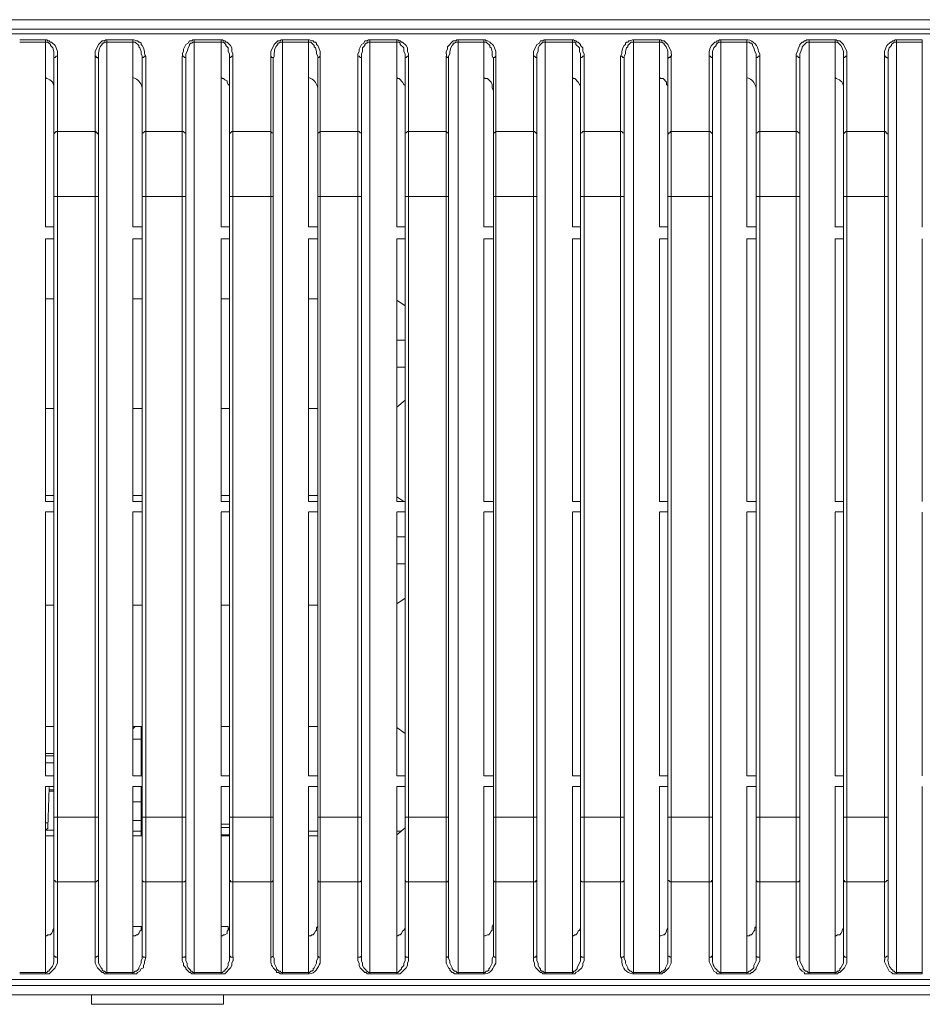
# Model space of a CAD drawing. Units: millimetres. Extents: x 10.58 to 20.07, y 11.48 to 17.8.
# Drawn here: x 12.92 to 13.56, y 15.39 to 16.09 of the extents above; entities that cross this region are included whole.
import ezdxf

# ---------------------------------------------------------------- set-up
doc = ezdxf.new("R2010")
doc.units = ezdxf.units.MM
doc.layers.add('Dahua', color=7, linetype='Continuous')

# ---------------------------------------------------------------- blocks, each defined once
blk = doc.blocks.new('IVSS7008')
at = {"layer": 'Dahua', "lineweight": 0}
for points in [[(10.75225, 16.08591), (14.14559, 16.08591)], [(10.75892, 16.07925), (14.13892, 16.07925)], [(10.75475, 16.07591), (14.14309, 16.07591)], [(12.92059, 16.07175), (12.93892, 16.07175)], [(12.92059, 16.07008), (12.93892, 16.07008)], [(12.93892, 16.07175), (12.93975, 16.07175), (12.94059, 16.07092), (12.94142, 16.07092), (12.94225, 16.07009), (12.94309, 16.07009), (12.94559, 16.06759), (12.94642, 16.06592), (12.94725, 16.06342), (12.94725, 16.06009)], [(12.93892, 15.93924), (12.93892, 16.07174)], [(12.93892, 16.07009), (12.94059, 16.07009), (12.94226, 16.06842), (12.94226, 16.06759), (12.94392, 16.06592), (12.94476, 16.06342), (12.94476, 16.05842)], [(12.97392, 16.06175), (12.97392, 16.06342), (12.97642, 16.06842), (12.97892, 16.07092), (12.98059, 16.07092), (12.98142, 16.07175), (12.98225, 16.07175)], [(12.97892, 16.06842), (12.97892, 16.06925), (12.97975, 16.06925), (12.98059, 16.07009), (12.98226, 16.07009)], [(12.98225, 16.07175), (13.00059, 16.07175)], [(12.98225, 15.41091), (12.98225, 16.07174)], [(12.98225, 16.07008), (13.00059, 16.07008)], [(13.00059, 16.07175), (13.00142, 16.07175), (13.00309, 16.07092), (13.00392, 16.07092), (13.00476, 16.07009), (13.00559, 16.07009), (13.00642, 16.06925), (13.00642, 16.06842), (13.00725, 16.06759), (13.00809, 16.06592), (13.00892, 16.06342), (13.00892, 16.06175), (13.00976, 16.06009)], [(13.00059, 15.93924), (13.00059, 16.07174)], [(13.00059, 16.07009), (13.00225, 16.07009), (13.00476, 16.06759), (13.00476, 16.06675), (13.00559, 16.06592), (13.00642, 16.06342), (13.00642, 16.06175), (13.00725, 16.06009), (13.00725, 16.05842)], [(13.03559, 16.06175), (13.03642, 16.06342), (13.03642, 16.06508), (13.03809, 16.06842), (13.03976, 16.06925), (13.04059, 16.07092), (13.04225, 16.07092), (13.04309, 16.07175), (13.04392, 16.07175)], [(13.03809, 16.05842), (13.03809, 16.06175), (13.03892, 16.06342), (13.03975, 16.06592), (13.04059, 16.06759), (13.04059, 16.06842), (13.04142, 16.06925), (13.04225, 16.06925), (13.04309, 16.07009), (13.04392, 16.07009)], [(13.04392, 16.07175), (13.06309, 16.07175)], [(13.04392, 15.41091), (13.04392, 16.07174)], [(13.04392, 16.07008), (13.06309, 16.07008)], [(13.06309, 16.07175), (13.06392, 16.07175), (13.06475, 16.07092), (13.06559, 16.07092), (13.06642, 16.07008), (13.06726, 16.07008), (13.06975, 16.06758), (13.07059, 16.06592), (13.07059, 16.06342), (13.07142, 16.06175), (13.07142, 16.06008)], [(13.06309, 15.93924), (13.06309, 16.07174)], [(13.06309, 16.07009), (13.06475, 16.07009), (13.06642, 16.06842), (13.06642, 16.06759), (13.06809, 16.06592), (13.06809, 16.06342), (13.06892, 16.06175), (13.06892, 16.05842)], [(13.09809, 16.06175), (13.09809, 16.06342), (13.10059, 16.06842), (13.10309, 16.07092), (13.10475, 16.07092), (13.10559, 16.07175), (13.10642, 16.07175)], [(13.10309, 16.06842), (13.10309, 16.06925), (13.10392, 16.06925), (13.10475, 16.07009), (13.10642, 16.07009)], [(13.10642, 16.07175), (13.12475, 16.07175)], [(13.10642, 15.41091), (13.10642, 16.07174)], [(13.10642, 16.07008), (13.12475, 16.07008)], [(13.12475, 16.07175), (13.12559, 16.07175), (13.12725, 16.07092), (13.12809, 16.07092), (13.12892, 16.07008), (13.12975, 16.07008), (13.13059, 16.06925), (13.13059, 16.06842), (13.13142, 16.06758), (13.13225, 16.06592), (13.13309, 16.06342), (13.13309, 16.06008)], [(13.12475, 15.93924), (13.12475, 16.07174)], [(13.12476, 16.07009), (13.12642, 16.07009), (13.12892, 16.06759), (13.12892, 16.06675), (13.12976, 16.06592), (13.13059, 16.06342), (13.13059, 16.06175), (13.13142, 16.06009), (13.13142, 16.05842)], [(13.15975, 16.06175), (13.16059, 16.06342), (13.16059, 16.06508), (13.16225, 16.06842), (13.16392, 16.06925), (13.16475, 16.07092), (13.16642, 16.07092), (13.16725, 16.07175), (13.16809, 16.07175)], [(13.16225, 16.05842), (13.16225, 16.06175), (13.16309, 16.06342), (13.16309, 16.06592), (13.16476, 16.06759), (13.16476, 16.06842), (13.16559, 16.06925), (13.16642, 16.06925), (13.16642, 16.07009), (13.16809, 16.07009)], [(13.16809, 16.07175), (13.18725, 16.07175)], [(13.16809, 15.4109), (13.16809, 16.07174)], [(13.16809, 16.07008), (13.18725, 16.07008)], [(13.18725, 16.07175), (13.18809, 16.07175), (13.18892, 16.07092), (13.18975, 16.07092), (13.19059, 16.07008), (13.19142, 16.07008), (13.19392, 16.06758), (13.19475, 16.06592), (13.19475, 16.06342), (13.19559, 16.06175), (13.19559, 16.06008)], [(13.18725, 15.93924), (13.18725, 16.07174)], [(13.18726, 16.07009), (13.18892, 16.07009), (13.18976, 16.06925), (13.18976, 16.06842), (13.19226, 16.06592), (13.19226, 16.06342), (13.19309, 16.06175), (13.19309, 16.05842)], [(13.22225, 16.06175), (13.22225, 16.06342), (13.22309, 16.06508), (13.22309, 16.06675), (13.22725, 16.07092), (13.22892, 16.07092), (13.22975, 16.07175), (13.23059, 16.07175)], [(13.22392, 16.05842), (13.22392, 16.06009), (13.22475, 16.06175), (13.22475, 16.06342), (13.22559, 16.06592), (13.22642, 16.06759), (13.22725, 16.06842), (13.22725, 16.06925), (13.22809, 16.06925), (13.22892, 16.07009), (13.23059, 16.07009)], [(13.23059, 16.07175), (13.24892, 16.07175)], [(13.23059, 15.4109), (13.23059, 16.07174)], [(13.23059, 16.07008), (13.24892, 16.07008)], [(13.24892, 16.07175), (13.24976, 16.07175), (13.25059, 16.07092), (13.25142, 16.07092), (13.25309, 16.07008), (13.25559, 16.06758), (13.25642, 16.06592), (13.25725, 16.06342), (13.25725, 16.06008)], [(13.24892, 15.93924), (13.24892, 16.07174)], [(13.24892, 16.07009), (13.25059, 16.07009), (13.25309, 16.06759), (13.25309, 16.06675), (13.25392, 16.06592), (13.25476, 16.06342), (13.25476, 16.06009), (13.25559, 16.05842)], [(13.28392, 16.06175), (13.28392, 16.06342), (13.28642, 16.06842), (13.28809, 16.06925), (13.28892, 16.07092), (13.29059, 16.07092), (13.29142, 16.07175), (13.29225, 16.07175)], [(13.28642, 16.05842), (13.28642, 16.06175), (13.28725, 16.06342), (13.28725, 16.06592), (13.28809, 16.06759), (13.29059, 16.07009), (13.29225, 16.07009)], [(13.29225, 16.07175), (13.31142, 16.07175)], [(13.29225, 15.4109), (13.29225, 16.07174)], [(13.29225, 16.07008), (13.31142, 16.07008)], [(13.31142, 16.07175), (13.31226, 16.07175), (13.31309, 16.07092), (13.31392, 16.07092), (13.31475, 16.07008), (13.31559, 16.07008), (13.31726, 16.06842), (13.31726, 16.06758), (13.31892, 16.06592), (13.31892, 16.06342), (13.31975, 16.06175), (13.31975, 16.06008)], [(13.31142, 15.93924), (13.31142, 16.07174)], [(13.31142, 16.07009), (13.31309, 16.07009), (13.31392, 16.06925), (13.31392, 16.06842), (13.31642, 16.06592), (13.31642, 16.06342), (13.31726, 16.06175), (13.31726, 16.05842)], [(13.35475, 16.07175), (13.35392, 16.07175), (13.35225, 16.07092), (13.35142, 16.07092), (13.35059, 16.07008), (13.34975, 16.07008), (13.34892, 16.06925), (13.34892, 16.06842), (13.34809, 16.06758), (13.34725, 16.06592), (13.34642, 16.06342), (13.34642, 16.06175), (13.34559, 16.06008), (13.34642, 16.06008), (13.34725, 16.05925), (13.34809, 16.05925), (13.34809, 16.05842)], [(13.35475, 16.07009), (13.35309, 16.07009), (13.35059, 16.06759), (13.35059, 16.06675), (13.34975, 16.06592), (13.34892, 16.06342), (13.34892, 16.06175), (13.34809, 16.06009), (13.34809, 16.05842)], [(13.37309, 16.07175), (13.35475, 16.07175)], [(13.35475, 15.4109), (13.35475, 16.07174)], [(13.37309, 16.07008), (13.35475, 16.07008)], [(13.38142, 16.06175), (13.38142, 16.06342), (13.37892, 16.06842), (13.37642, 16.07092), (13.37476, 16.07092), (13.37392, 16.07175), (13.37309, 16.07175)], [(13.37309, 15.93924), (13.37309, 16.07173)], [(13.41642, 16.07175), (13.41559, 16.07175), (13.41475, 16.07092), (13.41392, 16.07092), (13.41309, 16.07008), (13.41225, 16.07008), (13.40975, 16.06758), (13.40892, 16.06592), (13.40809, 16.06342), (13.40809, 16.06008), (13.40892, 16.06008), (13.40975, 16.05925), (13.41059, 16.05925), (13.41059, 16.05842)], [(13.41642, 16.07009), (13.41475, 16.07009), (13.41309, 16.06842), (13.41309, 16.06759), (13.41142, 16.06592), (13.41059, 16.06342), (13.41059, 16.05842)], [(13.43475, 16.07175), (13.41642, 16.07175)], [(13.41642, 15.4109), (13.41642, 16.07174)], [(13.43475, 16.07008), (13.41642, 16.07008)], [(13.43475, 15.93924), (13.43475, 16.07173)], [(13.44142, 16.05842), (13.44142, 16.06175), (13.44059, 16.06342), (13.43975, 16.06592), (13.43892, 16.06759), (13.43892, 16.06842), (13.43809, 16.06925), (13.43725, 16.06925), (13.43642, 16.07009), (13.43475, 16.07009)], [(13.47892, 16.07175), (13.47725, 16.07175), (13.47642, 16.07092), (13.47559, 16.07092), (13.47475, 16.07009), (13.47392, 16.07009), (13.47225, 16.06842), (13.47225, 16.06759), (13.47142, 16.06592), (13.47059, 16.06342), (13.46975, 16.06175), (13.46975, 16.06008)], [(13.47892, 16.07009), (13.47725, 16.07009), (13.47392, 16.06675), (13.47392, 16.06592), (13.47309, 16.06342), (13.47225, 16.06175), (13.47225, 16.05842)], [(13.49725, 16.07175), (13.47892, 16.07175)], [(13.47892, 15.4109), (13.47892, 16.07174)], [(13.49725, 16.07008), (13.47892, 16.07008)], [(13.50559, 16.06175), (13.50559, 16.06342), (13.50309, 16.06842), (13.50059, 16.07092), (13.49892, 16.07092), (13.49809, 16.07175), (13.49725, 16.07175)], [(13.49725, 15.93923), (13.49725, 16.07173)], [(13.50309, 16.05842), (13.50309, 16.06342), (13.50225, 16.06592), (13.50142, 16.06759), (13.49892, 16.07009), (13.49725, 16.07009)], [(13.54059, 16.07175), (13.53975, 16.07175), (13.53892, 16.07092), (13.53809, 16.07092), (13.53725, 16.07009), (13.53642, 16.07009), (13.53392, 16.06759), (13.53309, 16.06592), (13.53226, 16.06342), (13.53226, 16.06009)], [(13.54059, 16.07009), (13.53892, 16.07009), (13.53725, 16.06842), (13.53725, 16.06759), (13.53559, 16.06592), (13.53475, 16.06342), (13.53475, 16.05842)], [(13.54058, 15.4109), (13.54058, 16.07173)], [(13.55892, 16.07175), (13.54059, 16.07175)], [(13.55892, 16.07008), (13.54059, 16.07008)], [(13.55892, 15.93923), (13.55892, 16.07173)], [(12.94726, 16.06008), (12.94642, 16.06008), (12.94559, 16.05925), (12.94475, 16.05925), (12.94475, 16.05842)], [(12.94475, 16.05841), (12.94475, 15.42341)], [(12.94725, 16.06008), (12.94725, 15.42258)], [(12.97392, 15.42258), (12.97392, 16.06008)], [(12.97392, 16.06008), (12.97476, 16.06008), (12.97476, 16.05925), (12.97559, 16.05925), (12.97642, 16.05842)], [(12.97399, 16.06172), (12.97399, 16.06005)], [(12.97642, 16.05842), (12.97642, 16.06009)], [(12.97642, 15.42341), (12.97642, 16.05841)], [(13.00976, 16.06008), (13.00892, 16.06008), (13.00809, 16.05925), (13.00725, 16.05925), (13.00725, 16.05842)], [(13.00725, 16.05841), (13.00725, 15.42341)], [(13.00975, 16.06008), (13.00975, 15.42257)], [(13.03559, 16.06009), (13.03642, 16.06009), (13.03725, 16.05925), (13.03809, 16.05925), (13.03809, 16.05842)], [(13.03559, 15.42257), (13.03559, 16.06008)], [(13.03566, 16.06172), (13.03566, 16.06005)], [(13.03809, 15.42341), (13.03809, 16.05841)], [(13.07142, 16.06008), (13.07059, 16.06008), (13.06976, 16.05925), (13.06892, 16.05925), (13.06892, 16.05842)], [(13.06892, 16.05841), (13.06892, 15.42341)], [(13.07142, 16.06007), (13.07142, 15.42257)], [(13.09809, 16.06008), (13.09892, 16.05925), (13.09975, 16.05925), (13.09975, 16.05842)], [(13.09809, 15.42257), (13.09809, 16.06007)], [(13.09816, 16.06172), (13.09816, 16.06005)], [(13.09975, 16.05842), (13.10059, 16.06009)], [(13.09975, 15.42341), (13.09975, 16.05841)], [(13.13309, 16.06008), (13.13225, 16.05925), (13.13142, 16.05925), (13.13142, 16.05842)], [(13.13142, 16.05841), (13.13142, 15.42341)], [(13.13309, 16.06007), (13.13309, 15.42257)], [(13.15975, 16.06008), (13.16059, 16.06008), (13.16142, 16.05925), (13.16225, 16.05925), (13.16225, 16.05842)], [(13.15975, 15.42257), (13.15975, 16.06007)], [(13.15983, 16.06172), (13.15983, 16.06005)], [(13.16225, 15.4234), (13.16225, 16.05841)], [(13.19559, 16.06008), (13.19475, 16.06008), (13.19392, 16.05925), (13.19309, 16.05925), (13.19309, 16.05842)], [(13.19309, 16.0584), (13.19309, 15.4234)], [(13.19559, 16.06007), (13.19559, 15.42257)], [(13.22225, 16.06008), (13.22309, 16.05925), (13.22392, 16.05925), (13.22392, 16.05842)], [(13.22225, 15.42257), (13.22225, 16.06007)], [(13.22233, 16.06172), (13.22233, 16.06005)], [(13.22392, 15.4234), (13.22392, 16.0584)], [(13.25725, 16.06008), (13.25642, 16.05925), (13.25559, 16.05925), (13.25559, 16.05842)], [(13.25559, 16.0584), (13.25559, 15.4234)], [(13.25725, 16.06007), (13.25725, 15.42257)], [(13.28392, 16.06008), (13.28475, 16.06008), (13.28559, 16.05925), (13.28642, 16.05925), (13.28642, 16.05842)], [(13.28392, 15.42257), (13.28392, 16.06007)], [(13.28399, 16.06172), (13.28399, 16.06005)], [(13.28642, 15.4234), (13.28642, 16.0584)], [(13.31975, 16.06008), (13.31892, 16.06008), (13.31809, 16.05925), (13.31725, 16.05925), (13.31725, 16.05842)], [(13.31725, 16.0584), (13.31725, 15.4234)], [(13.31975, 16.06007), (13.31975, 15.42257)], [(13.34559, 16.06007), (13.34559, 15.42257)], [(13.34808, 16.0584), (13.34808, 15.4234)], [(13.37892, 16.05842), (13.37976, 16.05925), (13.38059, 16.05925), (13.38059, 16.06008), (13.38142, 16.06008)], [(13.37892, 15.4234), (13.37892, 16.0584)], [(13.38142, 15.42257), (13.38142, 16.06007)], [(13.38149, 16.06005), (13.38149, 16.06172)], [(13.40809, 16.06007), (13.40809, 15.42257)], [(13.41058, 16.0584), (13.41058, 15.4234)], [(13.44142, 16.05842), (13.44142, 16.05925), (13.44226, 16.05925), (13.44309, 16.06008), (13.44392, 16.06008)], [(13.44142, 15.4234), (13.44142, 16.0584)], [(13.44392, 15.42257), (13.44392, 16.06007)], [(13.44399, 16.06005), (13.44399, 16.06172)], [(13.47225, 16.05842), (13.47225, 16.05925), (13.47142, 16.05925), (13.47059, 16.06008), (13.46975, 16.06008)], [(13.46975, 16.06007), (13.46975, 15.42257)], [(13.47225, 16.0584), (13.47225, 15.4234)], [(13.50309, 16.05842), (13.50309, 16.05925), (13.50392, 16.05925), (13.50475, 16.06008), (13.50559, 16.06008)], [(13.50309, 15.4234), (13.50309, 16.0584)], [(13.50559, 15.42257), (13.50559, 16.06007)], [(13.50566, 16.06005), (13.50566, 16.06172)], [(13.53475, 16.05842), (13.53392, 16.05925), (13.53309, 16.05925), (13.53309, 16.06008), (13.53225, 16.06008)], [(13.53225, 16.06007), (13.53225, 15.42257)], [(13.53475, 16.0584), (13.53475, 15.4234)], [(13.06892, 16.03592), (13.06892, 16.03925), (13.06809, 16.04008), (13.06725, 16.04175), (13.06725, 16.04258), (13.06559, 16.04342), (13.06475, 16.04425), (13.06392, 16.04425), (13.06309, 16.04508)], [(13.19309, 16.03592), (13.19309, 16.03925), (13.19225, 16.04008), (13.19142, 16.04175), (13.18892, 16.04425), (13.18809, 16.04425), (13.18725, 16.04508)], [(13.25559, 16.03592), (13.25475, 16.03758), (13.25475, 16.04008), (13.25392, 16.04175), (13.25142, 16.04425), (13.24975, 16.04425), (13.24892, 16.04508)], [(13.31725, 16.03592), (13.31725, 16.03925), (13.31642, 16.04008), (13.31559, 16.04175), (13.31309, 16.04425), (13.31225, 16.04425), (13.31142, 16.04508)], [(13.37892, 16.03592), (13.37892, 16.03925), (13.37809, 16.04008), (13.37809, 16.04175), (13.37559, 16.04425), (13.37392, 16.04425), (13.37309, 16.04508)], [(12.94726, 16.00675), (12.94642, 16.00675), (12.94475, 16.00508)], [(12.97392, 16.00675), (12.94725, 16.00675)], [(12.97392, 16.00675), (12.97476, 16.00675), (12.97476, 16.00592), (12.97559, 16.00592), (12.97559, 16.00508), (12.97642, 16.00508)], [(13.00976, 16.00675), (13.00892, 16.00675), (13.00809, 16.00592), (13.00725, 16.00592), (13.00725, 16.00508)], [(13.03558, 16.00675), (13.00975, 16.00675)], [(13.03559, 16.00675), (13.03642, 16.00675), (13.03725, 16.00592), (13.03809, 16.00592), (13.03809, 16.00509)], [(13.07142, 16.00675), (13.07059, 16.00675), (13.06892, 16.00508)], [(13.09808, 16.00675), (13.07142, 16.00675)], [(13.09809, 16.00675), (13.09892, 16.00592), (13.09975, 16.00592), (13.09975, 16.00508)], [(13.13309, 16.00675), (13.13225, 16.00592), (13.13142, 16.00592), (13.13142, 16.00508)], [(13.15975, 16.00675), (13.13309, 16.00675)], [(13.15975, 16.00675), (13.16059, 16.00675), (13.16142, 16.00592), (13.16225, 16.00592), (13.16225, 16.00508)], [(13.19559, 16.00675), (13.19475, 16.00675), (13.19392, 16.00592), (13.19309, 16.00592), (13.19309, 16.00508)], [(13.22225, 16.00675), (13.19559, 16.00675)], [(13.22225, 16.00675), (13.22309, 16.00592), (13.22392, 16.00592), (13.22392, 16.00508)], [(13.25725, 16.00675), (13.25642, 16.00592), (13.25559, 16.00592), (13.25559, 16.00508)], [(13.28392, 16.00675), (13.25725, 16.00675)], [(13.28392, 16.00675), (13.28475, 16.00675), (13.28642, 16.00508)], [(13.31975, 16.00675), (13.31892, 16.00675), (13.31809, 16.00592), (13.31725, 16.00592), (13.31725, 16.00508)], [(13.34559, 16.00675), (13.31975, 16.00675)], [(13.34809, 16.00508), (13.34809, 16.00592), (13.34725, 16.00592), (13.34642, 16.00675), (13.34559, 16.00675)], [(13.37892, 16.00508), (13.37976, 16.00508), (13.37976, 16.00592), (13.38059, 16.00592), (13.38059, 16.00675), (13.38142, 16.00675)], [(13.40809, 16.00675), (13.38142, 16.00675)], [(13.41059, 16.00508), (13.40892, 16.00675), (13.40809, 16.00675)], [(13.44142, 16.00508), (13.44142, 16.00592), (13.44226, 16.00592), (13.44309, 16.00675), (13.44392, 16.00675)], [(13.46975, 16.00675), (13.44392, 16.00675)], [(13.47225, 16.00508), (13.47225, 16.00592), (13.47142, 16.00592), (13.47059, 16.00675), (13.46975, 16.00675)], [(13.50309, 16.00508), (13.50475, 16.00675), (13.50559, 16.00675)], [(13.53225, 16.00675), (13.50558, 16.00675)], [(13.53475, 16.00508), (13.53392, 16.00508), (13.53392, 16.00592), (13.53309, 16.00592), (13.53309, 16.00675), (13.53225, 16.00675)], [(12.94475, 15.96092), (12.97642, 15.96092)], [(13.00725, 15.96092), (13.03809, 15.96092)], [(13.06892, 15.96092), (13.09975, 15.96092)], [(13.13142, 15.96092), (13.16225, 15.96092)], [(13.19309, 15.96092), (13.22392, 15.96092)], [(13.25559, 15.96092), (13.28642, 15.96092)], [(13.34809, 15.96092), (13.31725, 15.96092)], [(13.37892, 15.96092), (13.41059, 15.96092)], [(13.44142, 15.96092), (13.47225, 15.96092)], [(13.50309, 15.96092), (13.53475, 15.96092)], [(12.94475, 15.93925), (12.93892, 15.93925)], [(13.00725, 15.93925), (13.00059, 15.93925)], [(13.06892, 15.93925), (13.06309, 15.93925)], [(13.13142, 15.93925), (13.12475, 15.93925)], [(13.19309, 15.93925), (13.18725, 15.93925)], [(13.25559, 15.93925), (13.24892, 15.93925)], [(13.31725, 15.93925), (13.31142, 15.93925)], [(13.37892, 15.93925), (13.37309, 15.93925)], [(13.44142, 15.93925), (13.43475, 15.93925)], [(13.50309, 15.93925), (13.49725, 15.93925)], [(12.94475, 15.93092), (12.93892, 15.93092)], [(12.93892, 15.74508), (12.93892, 15.93091)], [(13.00725, 15.93092), (13.00059, 15.93092)], [(13.00059, 15.74508), (13.00059, 15.93091)], [(13.06892, 15.93092), (13.06309, 15.93092)], [(13.06309, 15.74507), (13.06309, 15.93091)], [(13.13142, 15.93092), (13.12475, 15.93092)], [(13.12475, 15.74507), (13.12475, 15.93091)], [(13.19309, 15.93092), (13.18725, 15.93092)], [(13.18725, 15.74507), (13.18725, 15.9309)], [(13.25559, 15.93092), (13.24892, 15.93092)], [(13.24892, 15.74507), (13.24892, 15.9309)], [(13.31725, 15.93092), (13.31142, 15.93092)], [(13.31142, 15.74507), (13.31142, 15.9309)], [(13.37892, 15.93092), (13.37309, 15.93092)], [(13.37309, 15.74507), (13.37309, 15.9309)], [(13.44142, 15.93092), (13.43475, 15.93092)], [(13.43475, 15.74507), (13.43475, 15.9309)], [(13.50309, 15.93092), (13.49725, 15.93092)], [(13.49725, 15.74507), (13.49725, 15.9309)], [(13.55892, 15.74507), (13.55892, 15.9309)], [(12.93892, 15.88841), (12.94476, 15.88841)], [(13.00059, 15.88841), (13.00725, 15.88841)], [(13.06309, 15.88841), (13.06892, 15.88841)], [(13.12475, 15.88841), (13.13142, 15.88841)], [(13.19316, 15.88339), (13.18733, 15.88755)], [(13.18726, 15.85925), (13.19309, 15.85925)], [(13.18725, 15.84009), (13.19309, 15.84009)], [(13.18733, 15.81172), (13.19316, 15.81672)], [(12.94475, 15.81092), (12.93892, 15.81092)], [(13.00725, 15.81092), (13.00059, 15.81092)], [(13.06892, 15.81092), (13.06309, 15.81092)], [(13.13142, 15.81092), (13.12475, 15.81092)], [(12.93892, 15.74925), (12.94475, 15.74925)], [(12.94475, 15.74508), (12.93892, 15.74508)], [(13.00058, 15.74925), (13.00725, 15.74925)], [(13.00725, 15.74508), (13.00059, 15.74508)], [(13.06308, 15.74925), (13.06892, 15.74925)], [(13.06892, 15.74508), (13.06309, 15.74508)], [(13.12475, 15.74925), (13.13142, 15.74925)], [(13.13142, 15.74508), (13.12475, 15.74508)], [(13.19309, 15.74508), (13.18725, 15.74508)], [(13.19232, 15.74505), (13.18733, 15.74839)], [(13.25559, 15.74508), (13.24892, 15.74508)], [(13.31725, 15.74508), (13.31142, 15.74508)], [(13.37892, 15.74508), (13.37309, 15.74508)], [(13.44142, 15.74508), (13.43475, 15.74508)], [(13.50309, 15.74508), (13.49725, 15.74508)], [(12.94475, 15.73758), (12.93892, 15.73758)], [(12.93892, 15.55091), (12.93892, 15.73758)], [(13.00725, 15.73758), (13.00059, 15.73758)], [(13.00059, 15.55091), (13.00059, 15.73758)], [(13.06892, 15.73758), (13.06309, 15.73758)], [(13.06309, 15.55091), (13.06309, 15.73757)], [(13.13142, 15.73758), (13.12475, 15.73758)], [(13.12475, 15.55091), (13.12475, 15.73757)], [(13.19309, 15.73758), (13.18725, 15.73758)], [(13.18725, 15.5509), (13.18725, 15.73757)], [(13.25559, 15.73758), (13.24892, 15.73758)], [(13.24892, 15.5509), (13.24892, 15.73757)], [(13.31725, 15.73758), (13.31142, 15.73758)], [(13.31142, 15.5509), (13.31142, 15.73757)], [(13.37892, 15.73758), (13.37309, 15.73758)], [(13.37309, 15.5509), (13.37309, 15.73757)], [(13.44142, 15.73758), (13.43475, 15.73758)], [(13.43475, 15.5509), (13.43475, 15.73757)], [(13.50309, 15.73758), (13.49725, 15.73758)], [(13.49725, 15.5509), (13.49725, 15.73757)], [(13.55892, 15.5509), (13.55892, 15.73757)], [(13.18725, 15.72008), (13.19309, 15.72008)], [(13.18725, 15.70092), (13.19309, 15.70092)], [(13.18733, 15.67255), (13.19316, 15.67672)], [(12.94475, 15.67175), (12.93892, 15.67175)], [(13.00725, 15.67175), (13.00059, 15.67175)], [(13.06892, 15.67175), (13.06309, 15.67175)], [(13.13142, 15.67175), (13.12475, 15.67175)], [(12.93892, 15.58592), (12.94475, 15.58592)], [(13.00059, 15.58592), (13.00725, 15.58592)], [(13.00225, 15.58591), (13.00059, 15.58424)], [(13.00642, 15.55091), (13.00642, 15.58591)], [(13.06309, 15.58592), (13.06892, 15.58592)], [(13.12475, 15.58592), (13.13142, 15.58592)], [(13.19316, 15.58089), (13.18732, 15.58505)], [(13.00059, 15.57675), (13.00642, 15.57675)], [(12.93892, 15.56675), (12.94475, 15.56675)], [(12.93892, 15.56509), (12.94475, 15.56509)], [(12.93892, 15.56007), (12.94476, 15.56007)], [(12.94476, 15.5509), (12.93892, 15.5509)], [(13.00726, 15.5509), (13.00059, 15.5509)], [(13.06892, 15.5509), (13.06309, 15.5509)], [(13.13142, 15.5509), (13.12476, 15.5509)], [(13.19309, 15.5509), (13.18726, 15.5509)], [(13.25559, 15.5509), (13.24892, 15.5509)], [(13.31726, 15.5509), (13.31142, 15.5509)], [(13.37892, 15.5509), (13.37309, 15.5509)], [(13.44142, 15.5509), (13.43476, 15.5509)], [(13.50309, 15.5509), (13.49725, 15.5509)], [(12.93892, 15.41091), (12.93892, 15.54341)], [(12.94476, 15.5434), (12.93892, 15.5434)], [(13.00059, 15.41091), (13.00059, 15.54341)], [(13.00726, 15.5434), (13.00059, 15.5434)], [(13.00642, 15.50841), (13.00642, 15.54341)], [(13.06309, 15.41091), (13.06309, 15.54341)], [(13.06892, 15.5434), (13.06309, 15.5434)], [(13.12475, 15.41091), (13.12475, 15.54341)], [(13.13142, 15.5434), (13.12476, 15.5434)], [(13.18725, 15.4109), (13.18725, 15.5434)], [(13.19309, 15.5434), (13.18726, 15.5434)], [(13.25559, 15.5434), (13.24892, 15.5434)], [(13.24892, 15.4109), (13.24892, 15.5434)], [(13.31726, 15.5434), (13.31142, 15.5434)], [(13.31142, 15.4109), (13.31142, 15.5434)], [(13.37892, 15.5434), (13.37309, 15.5434)], [(13.37309, 15.4109), (13.37309, 15.5434)], [(13.43475, 15.4109), (13.43475, 15.5434)], [(13.44142, 15.5434), (13.43476, 15.5434)], [(13.49725, 15.4109), (13.49725, 15.5434)], [(13.50309, 15.5434), (13.49726, 15.5434)], [(13.55892, 15.4109), (13.55892, 15.5434)], [(12.94059, 15.51424), (12.94142, 15.54258)], [(12.94142, 15.5409), (12.94476, 15.5409)], [(12.94476, 15.54007), (12.94142, 15.54007)], [(13.00642, 15.53257), (13.00059, 15.53257)], [(12.94059, 15.51757), (12.93892, 15.51757)], [(12.94476, 15.52174), (12.97642, 15.52174)], [(13.00059, 15.51924), (13.00642, 15.51924)], [(13.00726, 15.52174), (13.03809, 15.52174)], [(13.06892, 15.51674), (13.06309, 15.51674)], [(13.06892, 15.52174), (13.09976, 15.52174)], [(13.13142, 15.52174), (13.16226, 15.52174)], [(13.19309, 15.52174), (13.22392, 15.52174)], [(13.25559, 15.52174), (13.28642, 15.52174)], [(13.31726, 15.52174), (13.34809, 15.52174)], [(13.37892, 15.52174), (13.41059, 15.52174)], [(13.44142, 15.52174), (13.47226, 15.52174)], [(13.50309, 15.52174), (13.53476, 15.52174)], [(12.93892, 15.51257), (12.94476, 15.51257)], [(12.94476, 15.5084), (12.93892, 15.5084)], [(12.93899, 15.51255), (12.94066, 15.51422)], [(13.00642, 15.51174), (13.00059, 15.51174)], [(13.00726, 15.5084), (13.00059, 15.5084)], [(13.06309, 15.51424), (13.06892, 15.51424)], [(13.06309, 15.50924), (13.06892, 15.50924)], [(13.06892, 15.5084), (13.06309, 15.5084)], [(13.12476, 15.51174), (13.13142, 15.51174)], [(13.13142, 15.5084), (13.12476, 15.5084)], [(13.18726, 15.51174), (13.19059, 15.51174)], [(13.18733, 15.50922), (13.19316, 15.51422)], [(12.94726, 15.47592), (12.94559, 15.47592), (12.94559, 15.47675), (12.94475, 15.47675)], [(12.94726, 15.47591), (12.97392, 15.47591)], [(12.97392, 15.47592), (12.97476, 15.47592), (12.97559, 15.47675), (12.97642, 15.47675)], [(13.00976, 15.47592), (13.00809, 15.47592), (13.00725, 15.47675)], [(13.00976, 15.47591), (13.03559, 15.47591)], [(13.03559, 15.47592), (13.03725, 15.47592), (13.03809, 15.47675)], [(13.07142, 15.47592), (13.06976, 15.47592), (13.06976, 15.47675), (13.06892, 15.47675)], [(13.07142, 15.47591), (13.09809, 15.47591)], [(13.09809, 15.47592), (13.09892, 15.47592), (13.09975, 15.47675)], [(13.13309, 15.47592), (13.13225, 15.47592), (13.13142, 15.47675)], [(13.13309, 15.47591), (13.15976, 15.47591)], [(13.15975, 15.47592), (13.16142, 15.47592), (13.16225, 15.47675)], [(13.19559, 15.47592), (13.19392, 15.47592), (13.19309, 15.47675)], [(13.19559, 15.47591), (13.22226, 15.47591)], [(13.22225, 15.47592), (13.22309, 15.47592), (13.22392, 15.47675)], [(13.25725, 15.47592), (13.25642, 15.47592), (13.25559, 15.47675)], [(13.25725, 15.47591), (13.28392, 15.47591)], [(13.28392, 15.47592), (13.28559, 15.47592), (13.28559, 15.47675), (13.28642, 15.47675)], [(13.31975, 15.47592), (13.31809, 15.47592), (13.31725, 15.47675)], [(13.31975, 15.47591), (13.34559, 15.47591)], [(13.34809, 15.47675), (13.34725, 15.47592), (13.34559, 15.47592)], [(13.37892, 15.47675), (13.37976, 15.47675), (13.38059, 15.47592), (13.38142, 15.47592)], [(13.38142, 15.47591), (13.40809, 15.47591)], [(13.41059, 15.47675), (13.40975, 15.47675), (13.40975, 15.47592), (13.40809, 15.47592)], [(13.44142, 15.47675), (13.44226, 15.47592), (13.44392, 15.47592)], [(13.44392, 15.47591), (13.46976, 15.47591)], [(13.47225, 15.47675), (13.47142, 15.47592), (13.46975, 15.47592)], [(13.50309, 15.47675), (13.50392, 15.47675), (13.50392, 15.47592), (13.50559, 15.47592)], [(13.50559, 15.47591), (13.53226, 15.47591)], [(13.53475, 15.47675), (13.53392, 15.47675), (13.53309, 15.47592), (13.53225, 15.47592)], [(12.93892, 15.43758), (12.93975, 15.43758), (12.94059, 15.43842), (12.94225, 15.43842), (12.94309, 15.43925), (12.94392, 15.44092), (12.94392, 15.44175), (12.94475, 15.44342), (12.94475, 15.44592)], [(13.00059, 15.43758), (13.00225, 15.43758), (13.00309, 15.43842), (13.00392, 15.43842), (13.00475, 15.43925), (13.00559, 15.44092), (13.00642, 15.44175), (13.00642, 15.44342), (13.00725, 15.44425), (13.00725, 15.44592)], [(13.06309, 15.43758), (13.06392, 15.43758), (13.06475, 15.43842), (13.06559, 15.43842), (13.06725, 15.43925), (13.06725, 15.44092), (13.06809, 15.44175), (13.06892, 15.44342), (13.06892, 15.44592)], [(13.12475, 15.43758), (13.12642, 15.43758), (13.12725, 15.43842), (13.12809, 15.43842), (13.12892, 15.43925), (13.12975, 15.44092), (13.13059, 15.44175), (13.13059, 15.44342), (13.13142, 15.44425), (13.13142, 15.44592)], [(13.18725, 15.43758), (13.18809, 15.43758), (13.18892, 15.43842), (13.18975, 15.43842), (13.19059, 15.43925), (13.19142, 15.44092), (13.19225, 15.44175), (13.19309, 15.44342), (13.19309, 15.44592)], [(13.24892, 15.43758), (13.24975, 15.43758), (13.25142, 15.43842), (13.25225, 15.43842), (13.25309, 15.43925), (13.25392, 15.44092), (13.25475, 15.44175), (13.25475, 15.44425), (13.25559, 15.44592)], [(13.31142, 15.43758), (13.31225, 15.43758), (13.31309, 15.43842), (13.31392, 15.43842), (13.31475, 15.43925), (13.31559, 15.44092), (13.31642, 15.44175), (13.31725, 15.44342), (13.31725, 15.44592)], [(13.37309, 15.43758), (13.37392, 15.43758), (13.37559, 15.43842), (13.37642, 15.43842), (13.37725, 15.43925), (13.37809, 15.44092), (13.37809, 15.44175), (13.37892, 15.44342), (13.37892, 15.44592)], [(13.43475, 15.43758), (13.43642, 15.43758), (13.43725, 15.43842), (13.43809, 15.43842), (13.43892, 15.43925), (13.43975, 15.44092), (13.44059, 15.44175), (13.44059, 15.44342), (13.44142, 15.44425), (13.44142, 15.44592)], [(13.49725, 15.43758), (13.49809, 15.43758), (13.49892, 15.43842), (13.50059, 15.43842), (13.50142, 15.43925), (13.50225, 15.44092), (13.50225, 15.44175), (13.50309, 15.44342), (13.50309, 15.44592)], [(13.00059, 15.44424), (13.00725, 15.44424)], [(13.06309, 15.44424), (13.06809, 15.44424)], [(13.06809, 15.44174), (13.06809, 15.44424)], [(12.94726, 15.42009), (12.94726, 15.41842), (12.94642, 15.41675), (12.94559, 15.41509), (12.94142, 15.41092), (12.93892, 15.41092)], [(12.94726, 15.42258), (12.94559, 15.42258), (12.94559, 15.42342), (12.94475, 15.42342)], [(12.94476, 15.42342), (12.94476, 15.42175)], [(12.94732, 15.42005), (12.94732, 15.42255)], [(12.97392, 15.42258), (12.97476, 15.42258), (12.97559, 15.42342), (12.97642, 15.42342)], [(12.98226, 15.41092), (12.98059, 15.41092), (12.97975, 15.41175), (12.97892, 15.41175), (12.97559, 15.41509), (12.97392, 15.41842), (12.97392, 15.42259)], [(12.98225, 15.41175), (12.98142, 15.41175), (12.98059, 15.41259), (12.97975, 15.41259), (12.97892, 15.41342), (12.97892, 15.41425), (12.97809, 15.41509), (12.97642, 15.41842), (12.97642, 15.42342)], [(13.00726, 15.42342), (13.00726, 15.42175), (13.00642, 15.42009), (13.00642, 15.41842), (13.00476, 15.41509), (13.00476, 15.41425), (13.00309, 15.41259), (13.00226, 15.41259), (13.00142, 15.41175), (13.00059, 15.41175)], [(13.00892, 15.42009), (13.00892, 15.41842), (13.00809, 15.41675), (13.00809, 15.41509), (13.00642, 15.41425), (13.00559, 15.41259), (13.00392, 15.41175), (13.00309, 15.41092), (13.00059, 15.41092)], [(13.00976, 15.42258), (13.00809, 15.42258), (13.00725, 15.42342)], [(13.00899, 15.42005), (13.00982, 15.42255)], [(13.03559, 15.42258), (13.03725, 15.42258), (13.03809, 15.42342)], [(13.04392, 15.41092), (13.04225, 15.41092), (13.04142, 15.41175), (13.04059, 15.41175), (13.03809, 15.41425), (13.03809, 15.41509), (13.03642, 15.41675), (13.03642, 15.41842), (13.03559, 15.42009), (13.03559, 15.42259)], [(13.04392, 15.41175), (13.04309, 15.41175), (13.04225, 15.41259), (13.04142, 15.41259), (13.04142, 15.41342), (13.03975, 15.41509), (13.03892, 15.41675), (13.03892, 15.41842), (13.03809, 15.42009), (13.03809, 15.42342)], [(13.06892, 15.42342), (13.06892, 15.42009), (13.06809, 15.41842), (13.06809, 15.41675), (13.06726, 15.41509), (13.06559, 15.41342), (13.06559, 15.41259), (13.06475, 15.41259), (13.06392, 15.41175), (13.06309, 15.41175)], [(13.07142, 15.42009), (13.07059, 15.41842), (13.07059, 15.41675), (13.06976, 15.41509), (13.06559, 15.41092), (13.06309, 15.41092)], [(13.07142, 15.42258), (13.06976, 15.42258), (13.06976, 15.42342), (13.06892, 15.42342)], [(13.07149, 15.42005), (13.07149, 15.42255)], [(13.09809, 15.42258), (13.09892, 15.42258), (13.09975, 15.42342)], [(13.09809, 15.42009), (13.09809, 15.42259)], [(13.10642, 15.41175), (13.10559, 15.41175), (13.10475, 15.41259), (13.10392, 15.41259), (13.10225, 15.41425), (13.10225, 15.41509), (13.10059, 15.41842), (13.10059, 15.42175), (13.09975, 15.42342)], [(13.13142, 15.42342), (13.13142, 15.42175), (13.13059, 15.42009), (13.13059, 15.41842), (13.12892, 15.41509), (13.12809, 15.41425), (13.12809, 15.41342), (13.12725, 15.41259), (13.12642, 15.41259), (13.12559, 15.41175), (13.12476, 15.41175)], [(13.13309, 15.42258), (13.13225, 15.42258), (13.13142, 15.42342)], [(13.13309, 15.42009), (13.13309, 15.41842)], [(13.13316, 15.42005), (13.13316, 15.42255)], [(13.15975, 15.42258), (13.16142, 15.42258), (13.16225, 15.42342)], [(13.16809, 15.41092), (13.16642, 15.41092), (13.16559, 15.41175), (13.16476, 15.41175), (13.16142, 15.41509), (13.16059, 15.41675), (13.16059, 15.41842), (13.15976, 15.42009), (13.15976, 15.42259)], [(13.16809, 15.41175), (13.16725, 15.41175), (13.16642, 15.41259), (13.16559, 15.41259), (13.16559, 15.41342), (13.16392, 15.41509), (13.16309, 15.41675), (13.16309, 15.41842), (13.16225, 15.42009), (13.16225, 15.42342)], [(13.19309, 15.42342), (13.19309, 15.42009), (13.19225, 15.41842), (13.19225, 15.41675), (13.19059, 15.41509), (13.19059, 15.41425), (13.18809, 15.41175), (13.18725, 15.41175)], [(13.19559, 15.42009), (13.19475, 15.41842), (13.19475, 15.41675), (13.19392, 15.41509), (13.18975, 15.41092), (13.18726, 15.41092)], [(13.19559, 15.42258), (13.19392, 15.42258), (13.19309, 15.42342)], [(13.19566, 15.42005), (13.19566, 15.42255)], [(13.22225, 15.42258), (13.22309, 15.42258), (13.22392, 15.42342)], [(13.23059, 15.41092), (13.22809, 15.41092), (13.22726, 15.41175), (13.22642, 15.41175), (13.22475, 15.41342), (13.22475, 15.41425), (13.22392, 15.41509), (13.22226, 15.41842), (13.22226, 15.42259)], [(13.23059, 15.41175), (13.22975, 15.41175), (13.22892, 15.41259), (13.22809, 15.41259), (13.22642, 15.41425), (13.22642, 15.41509), (13.22475, 15.41842), (13.22475, 15.42009), (13.22392, 15.42175), (13.22392, 15.42342)], [(13.25559, 15.42342), (13.25475, 15.42175), (13.25475, 15.41842), (13.25309, 15.41509), (13.25225, 15.41425), (13.25225, 15.41342), (13.25142, 15.41259), (13.25059, 15.41259), (13.24975, 15.41175), (13.24892, 15.41175)], [(13.25725, 15.42258), (13.25642, 15.42258), (13.25559, 15.42342)], [(13.25725, 15.42009), (13.25725, 15.41842)], [(13.25733, 15.42005), (13.25733, 15.42255)], [(13.28392, 15.42258), (13.28559, 15.42258), (13.28559, 15.42342), (13.28642, 15.42342)], [(13.29225, 15.41092), (13.29059, 15.41092), (13.28975, 15.41175), (13.28892, 15.41175), (13.28559, 15.41509), (13.28475, 15.41675), (13.28475, 15.41842), (13.28392, 15.42009), (13.28392, 15.42259)], [(13.29225, 15.41175), (13.29142, 15.41175), (13.29059, 15.41259), (13.28975, 15.41259), (13.28892, 15.41342), (13.28892, 15.41425), (13.28809, 15.41509), (13.28725, 15.41675), (13.28725, 15.41842), (13.28642, 15.42009), (13.28642, 15.42342)], [(13.31726, 15.42342), (13.31726, 15.42009), (13.31475, 15.41509), (13.31475, 15.41425), (13.31309, 15.41259), (13.31226, 15.41259), (13.31226, 15.41175), (13.31142, 15.41175)], [(13.31975, 15.42009), (13.31892, 15.41842), (13.31892, 15.41675), (13.31809, 15.41509), (13.31559, 15.41259), (13.31392, 15.41175), (13.31309, 15.41092), (13.31142, 15.41092)], [(13.31975, 15.42258), (13.31809, 15.42258), (13.31725, 15.42342)], [(13.31983, 15.42005), (13.31983, 15.42255)], [(13.34809, 15.42342), (13.34725, 15.42258), (13.34559, 15.42258)], [(13.34566, 15.42255), (13.34649, 15.42089)], [(13.34809, 15.42342), (13.34809, 15.42175), (13.34892, 15.42009), (13.34892, 15.41842), (13.35059, 15.41509), (13.35059, 15.41425), (13.35226, 15.41258), (13.35309, 15.41258), (13.35392, 15.41175), (13.35475, 15.41175)], [(13.37309, 15.41175), (13.37392, 15.41175), (13.37476, 15.41259), (13.37559, 15.41259), (13.37726, 15.41425), (13.37726, 15.41509), (13.37892, 15.41842), (13.37892, 15.42342)], [(13.37309, 15.41092), (13.37476, 15.41092), (13.37559, 15.41175), (13.37642, 15.41175), (13.37976, 15.41509), (13.38142, 15.41842), (13.38142, 15.42259)], [(13.37892, 15.42342), (13.37976, 15.42342), (13.38059, 15.42258), (13.38142, 15.42258)], [(13.41059, 15.42342), (13.40975, 15.42342), (13.40975, 15.42258), (13.40809, 15.42258)], [(13.40809, 15.42092), (13.40809, 15.41925), (13.41142, 15.41259), (13.41309, 15.41175), (13.41392, 15.41092), (13.41642, 15.41092)], [(13.40816, 15.42255), (13.40816, 15.42089)], [(13.43475, 15.41175), (13.43559, 15.41175), (13.43642, 15.41259), (13.43726, 15.41259), (13.43975, 15.41509), (13.43975, 15.41675), (13.44142, 15.42009), (13.44142, 15.42342)], [(13.43475, 15.41092), (13.43726, 15.41092), (13.43809, 15.41175), (13.43892, 15.41175), (13.44142, 15.41425), (13.44142, 15.41509), (13.44392, 15.42009), (13.44392, 15.42259)], [(13.44142, 15.42342), (13.44226, 15.42258), (13.44392, 15.42258)], [(13.47225, 15.42342), (13.47142, 15.42258), (13.46975, 15.42258)], [(13.46976, 15.42092), (13.47059, 15.41925), (13.47059, 15.41759), (13.47226, 15.41425), (13.47392, 15.41259), (13.47559, 15.41175), (13.47559, 15.41092), (13.47892, 15.41092)], [(13.46982, 15.42255), (13.46982, 15.42089)], [(13.47225, 15.42342), (13.47225, 15.42009), (13.47475, 15.41509), (13.47475, 15.41425), (13.47642, 15.41258), (13.47725, 15.41258), (13.47809, 15.41175), (13.47892, 15.41175)], [(13.49725, 15.41175), (13.49809, 15.41175), (13.49892, 15.41259), (13.49976, 15.41259), (13.50059, 15.41342), (13.50059, 15.41425), (13.50142, 15.41509), (13.50309, 15.41842), (13.50309, 15.42342)], [(13.49725, 15.41092), (13.49892, 15.41092), (13.49976, 15.41175), (13.50059, 15.41175), (13.50392, 15.41509), (13.50559, 15.41842), (13.50559, 15.42259)], [(13.50309, 15.42342), (13.50392, 15.42342), (13.50392, 15.42258), (13.50559, 15.42258)], [(13.53475, 15.42342), (13.53392, 15.42342), (13.53309, 15.42258), (13.53225, 15.42258)], [(13.53226, 15.42092), (13.53226, 15.41925), (13.53559, 15.41259), (13.53725, 15.41175), (13.53809, 15.41092), (13.54059, 15.41092)], [(13.53232, 15.42255), (13.53232, 15.42089)], [(12.93892, 15.41174), (12.92059, 15.41174)], [(12.93892, 15.41091), (12.92059, 15.41091)], [(12.94142, 15.41342), (12.94142, 15.41259), (12.94059, 15.41259), (12.93976, 15.41175), (12.93892, 15.41175)], [(13.00059, 15.41174), (12.98226, 15.41174)], [(13.00059, 15.41091), (12.98226, 15.41091)], [(13.06309, 15.41174), (13.04392, 15.41174)], [(13.06309, 15.41091), (13.04392, 15.41091)], [(13.10642, 15.41092), (13.10475, 15.41092), (13.10392, 15.41175), (13.10225, 15.41175), (13.10225, 15.41259)], [(13.12476, 15.41174), (13.10642, 15.41174)], [(13.12476, 15.41091), (13.10642, 15.41091)], [(13.12559, 15.41092), (13.12476, 15.41092)], [(13.18726, 15.41174), (13.16809, 15.41174)], [(13.18726, 15.41091), (13.16809, 15.41091)], [(13.24892, 15.41174), (13.23059, 15.41174)], [(13.24892, 15.41091), (13.23059, 15.41091)], [(13.24975, 15.41092), (13.24892, 15.41092)], [(13.31142, 15.41174), (13.29225, 15.41174)], [(13.31142, 15.41091), (13.29226, 15.41091)], [(13.35475, 15.41174), (13.37309, 15.41174)], [(13.35475, 15.41091), (13.37309, 15.41091)], [(13.41642, 15.41174), (13.43475, 15.41174)], [(13.41642, 15.41091), (13.43475, 15.41091)], [(13.47892, 15.41174), (13.49725, 15.41174)], [(13.47892, 15.41091), (13.49725, 15.41091)], [(13.54059, 15.41174), (13.55892, 15.41174)], [(13.54059, 15.41091), (13.55892, 15.41091)], [(14.14309, 15.40674), (10.75476, 15.40674)], [(14.13892, 15.40257), (10.75892, 15.40257)], [(10.75226, 15.39591), (14.14559, 15.39591)], [(12.97142, 15.39591), (12.97142, 15.38924)], [(13.06475, 15.39591), (13.06475, 15.38924)], [(12.97142, 15.38924), (13.06476, 15.38924)]]:
    blk.add_lwpolyline(points, dxfattribs=at)
for points in [[(13.37892, 16.05842), (13.37892, 16.06009, 0.228958), (13.37642, 16.06842), (13.37642, 16.06925), (13.37559, 16.06925), (13.37475, 16.07009), (13.37309, 16.07009)], [(13.44392, 16.06175), (13.44309, 16.06342, 0.325896), (13.43559, 16.07175), (13.43475, 16.07175)], [(12.94475, 16.03592), (12.94475, 16.03758, 0.39957), (12.93975, 16.04425), (12.93892, 16.04508)], [(13.00725, 16.03592), (13.00725, 16.03758, 0.248046), (13.00225, 16.04425), (13.00059, 16.04508)], [(13.13142, 16.03592), (13.13142, 16.03758, 0.248046), (13.12642, 16.04425), (13.12475, 16.04508)], [(13.44142, 16.03592), (13.44142, 16.03758, 0.248046), (13.43642, 16.04425), (13.43475, 16.04508)], [(13.50309, 16.03592), (13.50309, 16.03758, 0.39957), (13.49809, 16.04425), (13.49725, 16.04508)], [(13.34642, 15.42092), (13.34642, 15.41925, 0.36859), (13.35392, 15.41092), (13.35475, 15.41092)], [(13.41059, 15.42342), (13.41059, 15.42175, 0.271619), (13.41392, 15.41342), (13.41392, 15.41258), (13.41476, 15.41258), (13.41559, 15.41175), (13.41642, 15.41175)], [(13.53475, 15.42342), (13.53475, 15.42175, 0.271619), (13.53809, 15.41342), (13.53809, 15.41258), (13.53892, 15.41258), (13.53975, 15.41175), (13.54059, 15.41175)]]:
    blk.add_lwpolyline(points, format="xyb", dxfattribs=at)
for points in [[(12.97642, 16.06009), (12.97617, 16.06302), (12.97666, 16.06635), (12.97892, 16.06842)], [(13.10059, 16.06009), (13.10034, 16.06302), (13.10082, 16.06635), (13.10309, 16.06842)], [(12.94476, 15.42175), (12.94517, 15.41822), (12.94403, 15.41577), (12.94142, 15.41342)], [(13.10225, 15.41259), (13.10017, 15.41452), (13.09777, 15.41703), (13.09809, 15.42009)], [(13.13309, 15.41842), (13.13145, 15.41536), (13.12962, 15.41068), (13.12559, 15.41092)], [(13.25725, 15.41842), (13.25561, 15.41536), (13.25378, 15.41068), (13.24975, 15.41092)]]:
    blk.add_open_spline(points, degree=3, dxfattribs=at)

msp = doc.modelspace()

# ---------------------------------------------------------------- block references
msp.add_blockref('IVSS7008', (0, 0))

doc.saveas('drawing.dxf')
